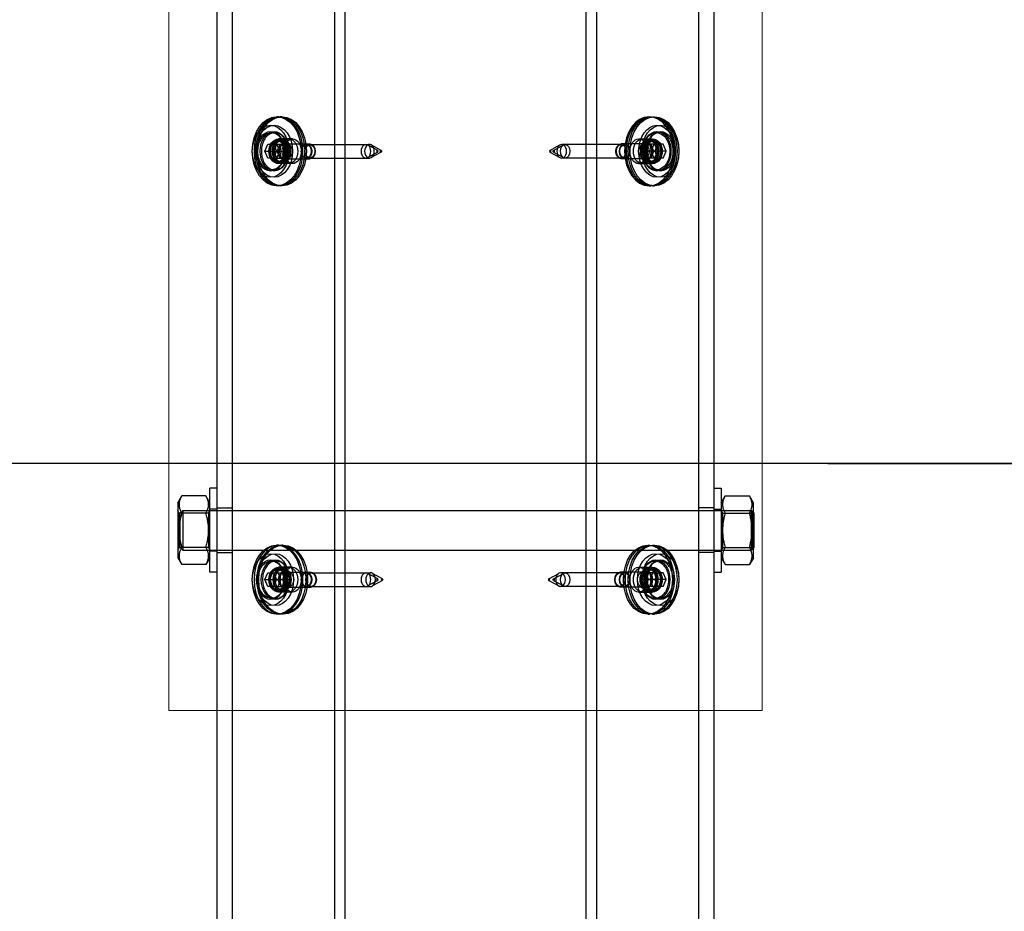
# Model space of a CAD drawing. Units: inches. Extents: x 216516 to 408090, y -583355 to -372759.
# Drawn here: x 223872 to 224271, y -552173 to -551812 of the extents above; entities that cross this region are included whole.
import ezdxf

# ---------------------------------------------------------------- set-up
doc = ezdxf.new("R2010")
doc.units = ezdxf.units.IN
doc.header["$MEASUREMENT"] = 0
doc.layers.add('Bem.Grundriß', color=5, linetype='Continuous', lineweight=15)
doc.layers.add('Normál', color=1, linetype='Continuous', lineweight=15)
doc.dimstyles.new('ISO-25$0', dxfattribs={"dimscale": 60, "dimtxt": 2.5, "dimasz": 2.5, "dimexe": 1.25, "dimexo": 0.625, "dimtad": 1, "dimdec": 0, "dimtxsty": 'Standard', "dimcen": 2.5, "dimadec": 0, "dimazin": 0, "dimtfac": 1, "dimtdec": 0, "dimtmove": 0, "dimatfit": 3, "dimfxl": 0, "dimarcsym": 0})

# ---------------------------------------------------------------- blocks, each defined once
blk = doc.blocks.new('*D408')
at = {"layer": 'Bem.Grundriß', "color": 0, "lineweight": -2, "transparency": 16777216}
for p, q in [((223940.58, -551991.62), (223619.06, -551991.62)), ((223669.06, -552051.62), (223669.06, -552931.62)), ((223727.7, -552991.62), (223619.06, -552991.62))]:
    blk.add_line(p, q, dxfattribs=at)
at = {"layer": 'Bem.Grundriß', "color": 0, "transparency": 16777216}
for points in [[(223659.06, -552051.62), (223679.06, -552051.62), (223669.06, -551991.62)], [(223659.06, -552931.62), (223679.06, -552931.62), (223669.06, -552991.62)]]:
    blk.add_solid(points, dxfattribs=at)
at = {"layer": 'Defpoints', "color": 0, "transparency": 16777216}
for p in [(223965.58, -551991.62), (223669.06, -552991.62), (223752.7, -552991.62)]:
    blk.add_point(p, dxfattribs=at)
at = {"layer": 'Bem.Grundriß', "color": 0, "transparency": 16777216, "insert": (223594.06, -552491.62), "char_height": 100, "attachment_point": 5, "rotation": 90}
blk.add_mtext('\\A1;1000', dxfattribs=at)
blk = doc.blocks.new('*D433')
at = {"layer": 'Bem.Grundriß', "color": 0, "lineweight": -2, "transparency": 16777216}
for p, q in [((224120.58, -551546.62), (223619.06, -551546.62)), ((223669.06, -551606.62), (223669.06, -551931.62)), ((224120.58, -551991.62), (223619.06, -551991.62))]:
    blk.add_line(p, q, dxfattribs=at)
at = {"layer": 'Bem.Grundriß', "color": 0, "transparency": 16777216}
for points in [[(223659.06, -551606.62), (223679.06, -551606.62), (223669.06, -551546.62)], [(223659.06, -551931.62), (223679.06, -551931.62), (223669.06, -551991.62)]]:
    blk.add_solid(points, dxfattribs=at)
at = {"layer": 'Defpoints', "color": 0, "transparency": 16777216}
for p in [(224145.58, -551546.62), (223669.06, -551991.62), (224145.58, -551991.62)]:
    blk.add_point(p, dxfattribs=at)
at = {"layer": 'Bem.Grundriß', "color": 0, "transparency": 16777216, "insert": (223594.06, -551769.12), "char_height": 100, "attachment_point": 5, "rotation": 90}
blk.add_mtext('\\A1;445', dxfattribs=at)
blk = doc.blocks.new('MT1715 - Seitenansicht')
for p, q in [((856.73, 664.28), (856.73, 2164.28)), ((1057.53, 2164.28), (1057.53, 664.28)), ((904.1, 2139.28), (904.1, 664.28)), ((908.35, 2139.28), (908.35, 664.28)), ((1005.91, 664.28), (1005.91, 2139.28)), ((1010.15, 664.28), (1010.15, 2139.28)), ((881.48, 1801.61), (880.77, 1801.61)), ((1031.36, 1801.61), (1032.07, 1801.61)), ((876, 1787.61), (877.15, 1790.43)), ((877.15, 1790.43), (879.45, 1790.43)), ((879.45, 1790.43), (880.6, 1787.61)), ((880.07, 1788.91), (879.54, 1787.61)), ((908.35, 1790.36), (916.84, 1790.36)), ((916.84, 1790.36), (918.25, 1790.36)), ((921.59, 1787.94), (917.55, 1790.17)), ((923, 1787.94), (918.95, 1790.17)), ((991.26, 1787.94), (995.3, 1790.17)), ((1005.91, 1790.36), (996.01, 1790.36)), ((1032.25, 1787.61), (1033.4, 1790.43)), ((1033.31, 1787.61), (1032.78, 1788.91)), ((1033.4, 1790.43), (1035.7, 1790.43)), ((1035.7, 1790.43), (1036.84, 1787.61)), ((876, 1787.61), (879.54, 1787.61)), ((877.15, 1784.8), (876, 1787.61)), ((879.45, 1784.8), (877.15, 1784.8)), ((880.6, 1787.61), (879.45, 1784.8)), ((879.54, 1787.61), (880.07, 1786.31)), ((908.35, 1784.86), (916.84, 1784.86)), ((916.84, 1784.86), (918.25, 1784.86)), ((921.59, 1787.29), (917.55, 1785.05)), ((923, 1787.29), (918.95, 1785.05)), ((991.26, 1787.29), (995.3, 1785.05)), ((1005.91, 1784.86), (996.01, 1784.86)), ((1033.4, 1784.8), (1032.25, 1787.61)), ((1032.78, 1786.31), (1033.31, 1787.61)), ((1036.84, 1787.61), (1033.31, 1787.61)), ((1035.7, 1784.8), (1033.4, 1784.8)), ((1036.84, 1787.61), (1035.7, 1784.8)), ((881.48, 1773.61), (880.77, 1773.61)), ((1031.36, 1773.61), (1032.07, 1773.61)), ((1057.53, 1661.28), (856.73, 1661.28)), ((853.73, 1617.28), (853.73, 1651.28)), ((856.73, 1651.28), (853.73, 1651.28)), ((1057.53, 1651.28), (1060.53, 1651.28)), ((1060.53, 1651.28), (1060.53, 1617.28)), ((840.73, 1645.38), (842.32, 1648.14)), ((840.73, 1645.38), (840.73, 1623.18)), ((852.14, 1648.14), (842.32, 1648.14)), ((853.73, 1645.38), (852.14, 1648.14)), ((1060.53, 1645.38), (1062.12, 1648.14)), ((1062.12, 1648.14), (1071.94, 1648.14)), ((1073.53, 1645.38), (1071.94, 1648.14)), ((1073.53, 1623.18), (1073.53, 1645.38)), ((852.14, 1641.21), (842.32, 1641.21)), ((908.35, 1642.28), (1005.91, 1642.28)), ((1062.12, 1641.21), (1071.94, 1641.21)), ((1073.73, 1641.28), (1073.53, 1641.48)), ((1073.73, 1641.28), (1073.73, 1627.28)), ((852.14, 1627.35), (842.32, 1627.35)), ((881.48, 1628.28), (880.77, 1628.28)), ((908.35, 1626.28), (1005.91, 1626.28)), ((1031.36, 1628.28), (1031.6, 1628.28)), ((1062.12, 1627.35), (1071.94, 1627.35)), ((1073.73, 1627.28), (1073.53, 1627.08)), ((840.73, 1623.18), (842.32, 1620.42)), ((853.73, 1623.18), (852.14, 1620.42)), ((1060.53, 1623.18), (1062.12, 1620.42)), ((1073.53, 1623.18), (1071.94, 1620.42)), ((852.14, 1620.42), (842.32, 1620.42)), ((856.73, 1617.28), (853.73, 1617.28)), ((876, 1614.28), (877.15, 1617.09)), ((877.15, 1617.09), (879.45, 1617.09)), ((879.45, 1617.09), (880.6, 1614.28)), ((908.35, 1617.03), (916.84, 1617.03)), ((916.84, 1617.03), (918.72, 1617.03)), ((921.59, 1614.61), (917.55, 1616.84)), ((923.47, 1614.61), (919.43, 1616.84)), ((990.78, 1614.61), (994.83, 1616.84)), ((1005.91, 1617.03), (995.54, 1617.03)), ((1031.78, 1614.28), (1032.92, 1617.09)), ((1032.92, 1617.09), (1035.22, 1617.09)), ((1035.22, 1617.09), (1036.37, 1614.28)), ((1057.53, 1617.28), (1060.53, 1617.28)), ((1062.12, 1620.42), (1071.94, 1620.42)), ((876, 1614.28), (879.54, 1614.28)), ((877.15, 1611.46), (876, 1614.28)), ((880.6, 1614.28), (879.45, 1611.46)), ((880.07, 1615.58), (879.54, 1614.28)), ((879.54, 1614.28), (880.07, 1612.98)), ((921.59, 1613.95), (917.55, 1611.72)), ((923.47, 1613.95), (919.43, 1611.72)), ((990.78, 1613.95), (994.83, 1611.72)), ((1032.92, 1611.46), (1031.78, 1614.28)), ((1032.84, 1614.28), (1032.31, 1615.58)), ((1032.31, 1612.98), (1032.84, 1614.28)), ((1036.37, 1614.28), (1032.84, 1614.28)), ((1036.37, 1614.28), (1035.22, 1611.46)), ((879.45, 1611.46), (877.15, 1611.46)), ((908.35, 1611.53), (916.84, 1611.53)), ((916.84, 1611.53), (918.72, 1611.53)), ((1005.91, 1611.53), (995.54, 1611.53)), ((1035.22, 1611.46), (1032.92, 1611.46)), ((881.48, 1600.28), (880.77, 1600.28)), ((1031.36, 1600.28), (1031.6, 1600.28))]:
    blk.add_line(p, q)
at = {"ltscale": 18.142235}
for p, q in [((862.73, 2164.28), (862.73, 664.28)), ((1051.53, 664.28), (1051.53, 2164.28))]:
    blk.add_line(p, q, dxfattribs=at)
at = {"ltscale": 0.237987}
for p, q in [((882.89, 1801.61), (882.18, 1801.61)), ((1032.77, 1801.61), (1033.48, 1801.61)), ((881.48, 1792.11), (880.77, 1792.11)), ((882.89, 1792.11), (882.18, 1792.11)), ((1031.36, 1792.11), (1032.07, 1792.11)), ((1032.77, 1792.11), (1033.48, 1792.11)), ((881.48, 1783.11), (880.77, 1783.11)), ((882.89, 1783.11), (882.18, 1783.11)), ((1031.36, 1783.11), (1032.07, 1783.11)), ((1032.77, 1783.11), (1033.48, 1783.11)), ((882.89, 1773.61), (882.18, 1773.61)), ((1032.77, 1773.61), (1033.48, 1773.61)), ((883.37, 1628.28), (882.66, 1628.28)), ((1032.77, 1628.28), (1033.48, 1628.28)), ((881.48, 1618.78), (880.77, 1618.78)), ((883.37, 1618.78), (882.66, 1618.78)), ((1030.89, 1618.78), (1031.6, 1618.78)), ((1032.77, 1618.78), (1033.48, 1618.78)), ((881.48, 1609.78), (880.77, 1609.78)), ((883.37, 1609.78), (882.66, 1609.78)), ((1030.89, 1609.78), (1031.6, 1609.78)), ((1032.77, 1609.78), (1033.48, 1609.78)), ((883.37, 1600.28), (882.66, 1600.28)), ((1032.77, 1600.28), (1033.48, 1600.28))]:
    blk.add_line(p, q, dxfattribs=at)
at = {"ltscale": 1.428422}
for p, q in [((885.72, 1792.61), (881.48, 1792.61)), ((1027.12, 1792.61), (1031.36, 1792.61)), ((885.72, 1782.61), (881.48, 1782.61)), ((1027.12, 1782.61), (1031.36, 1782.61)), ((856.73, 1643.28), (862.73, 1643.28)), ((1057.53, 1643.28), (1051.53, 1643.28)), ((856.73, 1625.28), (862.73, 1625.28)), ((1057.53, 1625.28), (1051.53, 1625.28)), ((885.72, 1619.28), (881.48, 1619.28)), ((1027.12, 1619.28), (1031.36, 1619.28)), ((885.72, 1609.28), (881.48, 1609.28)), ((1027.12, 1609.28), (1031.36, 1609.28))]:
    blk.add_line(p, q, dxfattribs=at)
at = {"ltscale": 0.474512}
for p, q in [((887.13, 1792.61), (885.72, 1792.61)), ((1031.36, 1792.61), (1032.77, 1792.61)), ((882.98, 1790.43), (884.39, 1790.43)), ((892.8, 1790.61), (894.21, 1790.61)), ((1021.46, 1790.36), (1020.05, 1790.36)), ((1030.65, 1790.61), (1029.24, 1790.61)), ((1037.11, 1790.43), (1035.7, 1790.43)), ((884.39, 1784.8), (882.98, 1784.8)), ((884.13, 1787.61), (885.54, 1787.61)), ((892.8, 1784.61), (894.21, 1784.61)), ((1021.46, 1784.86), (1020.05, 1784.86)), ((1030.65, 1784.61), (1029.24, 1784.61)), ((1037.11, 1784.8), (1035.7, 1784.8)), ((1038.25, 1787.61), (1036.84, 1787.61)), ((887.13, 1782.61), (885.72, 1782.61)), ((1031.36, 1782.61), (1032.77, 1782.61)), ((887.13, 1619.28), (885.72, 1619.28)), ((1031.36, 1619.28), (1032.77, 1619.28)), ((887.13, 1609.28), (885.72, 1609.28)), ((1031.36, 1609.28), (1032.77, 1609.28))]:
    blk.add_line(p, q, dxfattribs=at)
at = {"ltscale": 0.773683}
for p, q in [((878.56, 1790.43), (877.41, 1787.61)), ((882.01, 1787.61), (880.86, 1790.43)), ((880.95, 1787.61), (882.1, 1790.43)), ((884.13, 1787.61), (882.98, 1790.43)), ((884.39, 1790.43), (885.54, 1787.61)), ((1029.86, 1790.43), (1028.71, 1787.61)), ((1030.12, 1787.61), (1031.27, 1790.43)), ((1033.57, 1790.43), (1034.72, 1787.61)), ((1034.81, 1790.43), (1033.66, 1787.61)), ((1038.25, 1787.61), (1037.11, 1790.43)), ((877.41, 1787.61), (878.56, 1784.8)), ((880.86, 1784.8), (882.01, 1787.61)), ((882.1, 1784.8), (880.95, 1787.61)), ((882.98, 1784.8), (884.13, 1787.61)), ((885.54, 1787.61), (884.39, 1784.8)), ((1028.71, 1787.61), (1029.86, 1784.8)), ((1031.27, 1784.8), (1030.12, 1787.61)), ((1034.72, 1787.61), (1033.57, 1784.8)), ((1033.66, 1787.61), (1034.81, 1784.8)), ((1037.11, 1784.8), (1038.25, 1787.61)), ((879.03, 1617.09), (877.89, 1614.28)), ((882.48, 1614.28), (881.33, 1617.09)), ((881.42, 1614.28), (882.57, 1617.09)), ((884.13, 1614.28), (882.98, 1617.09)), ((884.87, 1617.09), (886.02, 1614.28)), ((1029.39, 1617.09), (1028.24, 1614.28)), ((1030.12, 1614.28), (1031.27, 1617.09)), ((1033.57, 1617.09), (1034.72, 1614.28)), ((1034.81, 1617.09), (1033.66, 1614.28)), ((1038.25, 1614.28), (1037.11, 1617.09)), ((877.89, 1614.28), (879.03, 1611.46)), ((881.33, 1611.46), (882.48, 1614.28)), ((882.57, 1611.46), (881.42, 1614.28)), ((882.98, 1611.46), (884.13, 1614.28)), ((886.02, 1614.28), (884.87, 1611.46)), ((1028.24, 1614.28), (1029.39, 1611.46)), ((1031.27, 1611.46), (1030.12, 1614.28)), ((1034.72, 1614.28), (1033.57, 1611.46)), ((1033.66, 1614.28), (1034.81, 1611.46)), ((1037.11, 1611.46), (1038.25, 1614.28))]:
    blk.add_line(p, q, dxfattribs=at)
at = {"ltscale": 1.190335}
for p, q in [((879.45, 1790.43), (882.98, 1790.43)), ((1033.4, 1790.43), (1029.86, 1790.43)), ((879.45, 1784.8), (882.98, 1784.8)), ((880.6, 1787.61), (884.13, 1787.61)), ((1032.25, 1787.61), (1028.71, 1787.61)), ((1033.4, 1784.8), (1029.86, 1784.8)), ((879.45, 1617.09), (882.98, 1617.09)), ((1032.92, 1617.09), (1029.39, 1617.09)), ((880.6, 1614.28), (884.13, 1614.28)), ((1031.78, 1614.28), (1028.24, 1614.28)), ((879.45, 1611.46), (882.98, 1611.46)), ((1032.92, 1611.46), (1029.39, 1611.46))]:
    blk.add_line(p, q, dxfattribs=at)
at = {"ltscale": 0.416552}
for p, q in [((880.69, 1790.43), (880.07, 1788.91)), ((1032.78, 1788.91), (1032.16, 1790.43)), ((880.07, 1786.31), (880.69, 1784.8)), ((1032.16, 1784.8), (1032.78, 1786.31)), ((880.69, 1617.09), (880.07, 1615.58)), ((1032.31, 1615.58), (1031.69, 1617.09)), ((880.07, 1612.98), (880.69, 1611.46)), ((1031.69, 1611.46), (1032.31, 1612.98))]:
    blk.add_line(p, q, dxfattribs=at)
at = {"ltscale": 0.971613}
for p, q in [((884.64, 1790.23), (882.66, 1791.79)), ((886.05, 1790.23), (884.07, 1791.79)), ((1028.21, 1790.23), (1030.19, 1791.79)), ((1029.62, 1790.23), (1031.6, 1791.79)), ((884.64, 1784.99), (882.66, 1783.43)), ((886.05, 1784.99), (884.07, 1783.43)), ((1028.21, 1784.99), (1030.19, 1783.43)), ((1029.62, 1784.99), (1031.6, 1783.43)), ((884.64, 1616.9), (882.66, 1618.46)), ((886.52, 1616.9), (884.54, 1618.46)), ((1027.74, 1616.9), (1029.72, 1618.46)), ((1029.62, 1616.9), (1031.6, 1618.46)), ((884.64, 1611.66), (882.66, 1610.1)), ((886.52, 1611.66), (884.54, 1610.1)), ((1027.74, 1611.66), (1029.72, 1610.1)), ((1029.62, 1611.66), (1031.6, 1610.1))]:
    blk.add_line(p, q, dxfattribs=at)
at = {"ltscale": 0.986104}
for p, q in [((883.85, 1790.22), (883.18, 1791.66)), ((885.26, 1790.22), (884.59, 1791.66)), ((1029, 1790.22), (1029.66, 1791.66)), ((1030.41, 1790.22), (1031.07, 1791.66)), ((883.85, 1785.01), (883.18, 1783.56)), ((885.26, 1785.01), (884.59, 1783.56)), ((1029, 1785.01), (1029.66, 1783.56)), ((1030.41, 1785.01), (1031.07, 1783.56)), ((883.85, 1616.88), (883.18, 1618.33)), ((885.73, 1616.88), (885.07, 1618.33)), ((1028.53, 1616.88), (1029.19, 1618.33)), ((1030.41, 1616.88), (1031.07, 1618.33)), ((883.85, 1611.68), (883.18, 1610.23)), ((885.73, 1611.68), (885.07, 1610.23)), ((1028.53, 1611.68), (1029.19, 1610.23)), ((1030.41, 1611.68), (1031.07, 1610.23))]:
    blk.add_line(p, q, dxfattribs=at)
at = {"ltscale": 3.095032}
for p, q in [((883.6, 1790.61), (892.8, 1790.61)), ((1029.24, 1790.61), (1020.05, 1790.61)), ((883.6, 1784.61), (892.8, 1784.61)), ((1029.24, 1784.61), (1020.05, 1784.61)), ((883.6, 1617.28), (892.8, 1617.28)), ((1028.77, 1617.28), (1019.58, 1617.28)), ((883.6, 1611.28), (892.8, 1611.28)), ((1028.77, 1611.28), (1019.58, 1611.28))]:
    blk.add_line(p, q, dxfattribs=at)
at = {"ltscale": 5.236253}
for p, q in [((892.8, 1790.36), (908.35, 1790.36)), ((892.8, 1784.86), (908.35, 1784.86)), ((892.8, 1617.03), (908.35, 1617.03)), ((892.8, 1611.53), (908.35, 1611.53))]:
    blk.add_line(p, q, dxfattribs=at)
at = {"ltscale": 1.670588}
for p, q in [((992.67, 1787.94), (996.71, 1790.17)), ((992.67, 1787.29), (996.71, 1785.05)), ((992.67, 1614.61), (996.71, 1616.84)), ((992.67, 1613.95), (996.71, 1611.72))]:
    blk.add_line(p, q, dxfattribs=at)
at = {"ltscale": 4.761642}
for p, q in [((1020.05, 1790.36), (1005.91, 1790.36)), ((1020.05, 1784.86), (1005.91, 1784.86))]:
    blk.add_line(p, q, dxfattribs=at)
at = {"ltscale": 0.357031}
for p, q in [((879.54, 1787.61), (880.6, 1787.61)), ((1033.31, 1787.61), (1032.25, 1787.61)), ((879.54, 1614.28), (880.6, 1614.28)), ((1032.84, 1614.28), (1031.78, 1614.28))]:
    blk.add_line(p, q, dxfattribs=at)
at = {"ltscale": 0.297509}
for p, q in [((841.35, 1641.2), (840.73, 1642.28)), ((853.1, 1641.2), (853.73, 1642.28)), ((1061.15, 1641.2), (1060.53, 1642.28)), ((1072.9, 1641.2), (1073.53, 1642.28)), ((841.35, 1627.36), (840.73, 1626.28)), ((853.1, 1627.36), (853.73, 1626.28)), ((1061.15, 1627.36), (1060.53, 1626.28)), ((1072.9, 1627.36), (1073.53, 1626.28))]:
    blk.add_line(p, q, dxfattribs=at)
at = {"ltscale": 5.174001}
for p, q in [((841.35, 1627.36), (841.35, 1641.2)), ((853.1, 1641.2), (853.1, 1627.36)), ((1061.15, 1627.36), (1061.15, 1641.2)), ((1072.9, 1641.2), (1072.9, 1627.36))]:
    blk.add_line(p, q, dxfattribs=at)
at = {"ltscale": 2.797423}
for p, q in [((853.1, 1641.2), (841.35, 1641.2)), ((1061.15, 1641.2), (1072.9, 1641.2)), ((853.1, 1627.36), (841.35, 1627.36)), ((1061.15, 1627.36), (1072.9, 1627.36))]:
    blk.add_line(p, q, dxfattribs=at)
at = {"ltscale": 0.336606}
for p, q in [((841.73, 1641.28), (842.73, 1642.28)), ((841.73, 1627.28), (842.73, 1626.28))]:
    blk.add_line(p, q, dxfattribs=at)
at = {"ltscale": 5.235708}
blk.add_line((841.73, 1627.28), (841.73, 1641.28), dxfattribs=at)
at = {"ltscale": 5.983681}
for p, q in [((842.73, 1642.28), (842.73, 1626.28)), ((1072.73, 1626.28), (1072.73, 1642.28))]:
    blk.add_line(p, q, dxfattribs=at)
at = {"ltscale": 19.841194}
for p, q in [((842.73, 1642.28), (908.35, 1642.28)), ((842.73, 1626.28), (908.35, 1626.28))]:
    blk.add_line(p, q, dxfattribs=at)
at = {"ltscale": 0.714161}
for p, q in [((856.73, 1642.78), (853.73, 1642.78)), ((1057.53, 1642.78), (1060.53, 1642.78)), ((856.73, 1625.78), (853.73, 1625.78)), ((1057.53, 1625.78), (1060.53, 1625.78))]:
    blk.add_line(p, q, dxfattribs=at)
at = {"ltscale": 20.20425}
for p, q in [((1005.91, 1642.28), (1072.73, 1642.28)), ((1005.91, 1626.28), (1072.73, 1626.28))]:
    blk.add_line(p, q, dxfattribs=at)
at = {"ltscale": 0.269028}
for p, q in [((1073.53, 1641.48), (1072.73, 1642.28)), ((1073.53, 1627.08), (1072.73, 1626.28))]:
    blk.add_line(p, q, dxfattribs=at)
at = {"ltscale": 0.159365}
for p, q in [((1030.89, 1628.28), (1031.36, 1628.28)), ((1030.89, 1600.28), (1031.36, 1600.28))]:
    blk.add_line(p, q, dxfattribs=at)
at = {"ltscale": 0.633977}
for p, q in [((882.98, 1617.09), (884.87, 1617.09)), ((892.8, 1617.28), (894.68, 1617.28)), ((1021.46, 1617.03), (1019.58, 1617.03)), ((1030.65, 1617.28), (1028.77, 1617.28)), ((1037.11, 1617.09), (1035.22, 1617.09)), ((884.13, 1614.28), (886.02, 1614.28)), ((1038.25, 1614.28), (1036.37, 1614.28)), ((884.87, 1611.46), (882.98, 1611.46)), ((892.8, 1611.28), (894.68, 1611.28)), ((1021.46, 1611.53), (1019.58, 1611.53)), ((1030.65, 1611.28), (1028.77, 1611.28)), ((1037.11, 1611.46), (1035.22, 1611.46))]:
    blk.add_line(p, q, dxfattribs=at)
at = {"ltscale": 4.602176}
for p, q in [((1019.58, 1617.03), (1005.91, 1617.03)), ((1019.58, 1611.53), (1005.91, 1611.53))]:
    blk.add_line(p, q, dxfattribs=at)
for centre, major_axis in [((880.77, 1787.61), (0, 14)), ((1032.07, 1787.61), (0, 14)), ((878.3, 1787.61), (0, 10.5)), ((1034.55, 1787.61), (0, 10.5)), ((878.3, 1787.61), (0, 8)), ((1034.55, 1787.61), (0, 8)), ((922.91, 1787.61), (0, 0.35)), ((880.77, 1614.28), (0, 14)), ((878.3, 1614.28), (0, 10.5)), ((1031.6, 1614.28), (0, 14)), ((1034.07, 1614.28), (0, 10.5)), ((878.3, 1614.28), (0, 8)), ((1034.07, 1614.28), (0, 8)), ((923.38, 1614.28), (0, 0.35))]:
    blk.add_ellipse(centre, major_axis=major_axis, ratio=0.707107)
at = {"ltscale": 10.471517}
for centre, major_axis in [((881.48, 1787.61), (0, -14)), ((1031.36, 1787.61), (0, 14)), ((881.48, 1614.28), (0, -14))]:
    blk.add_ellipse(centre, major_axis=major_axis, ratio=0.707107, start_param=3.141593, end_param=6.283185, dxfattribs=at)
at = {"ltscale": 17.731937}
for centre in [(882.18, 1787.61), (882.89, 1787.61), (1032.77, 1787.61), (1033.48, 1787.61), (882.66, 1614.28), (883.37, 1614.28), (1030.89, 1614.28), (1032.77, 1614.28), (1033.48, 1614.28)]:
    blk.add_ellipse(centre, major_axis=(0, 14), ratio=0.707107, dxfattribs=at)
for centre, major_axis, start_param, end_param in [((881.48, 1787.61), (0, 14), 3.141593, 6.283185), ((1031.36, 1787.61), (0, -14), 3.141593, 6.283185), ((916.84, 1787.61), (0, -2.75), 0, 3.141593), ((918.25, 1787.61), (0, 2.75), 5.910658, 6.65407), ((996.01, 1787.61), (0, 2.75), 0, 3.141593), ((918.25, 1787.61), (0, -2.75), 5.912294, 6.655712), ((921.5, 1787.61), (0, 0.35), 3.51412, 5.910658), ((991.35, 1787.61), (0, -0.35), 3.51412, 5.910658), ((881.48, 1614.28), (0, 14), 3.141593, 6.283185), ((916.84, 1614.28), (0, -2.75), 0, 3.141593), ((918.72, 1614.28), (0, 2.75), 5.910658, 6.777134), ((995.54, 1614.28), (0, 2.75), 0, 3.141593), ((921.5, 1614.28), (0, 0.35), 3.51412, 5.910658), ((990.87, 1614.28), (0, -0.35), 3.51412, 5.910658), ((918.72, 1614.28), (0, -2.75), 5.789236, 6.655712)]:
    blk.add_ellipse(centre, major_axis=major_axis, ratio=0.707107, start_param=start_param, end_param=end_param)
at = {"ltscale": 19.948429}
for centre in [(879.71, 1787.61), (1035.96, 1787.61), (880.18, 1614.28), (1035.96, 1614.28)]:
    blk.add_ellipse(centre, major_axis=(0, 10.5), ratio=0.707107, dxfattribs=at)
at = {"ltscale": 15.198803}
for centre in [(879.71, 1787.61), (1035.96, 1787.61), (880.18, 1614.28), (1035.96, 1614.28)]:
    blk.add_ellipse(centre, major_axis=(0, 8), ratio=0.707107, dxfattribs=at)
at = {"ltscale": 6.731654}
for centre in [(880.77, 1787.61), (881.48, 1787.61), (882.18, 1787.61), (882.89, 1787.61), (1031.36, 1787.61), (1032.07, 1787.61), (1032.77, 1787.61), (1033.48, 1787.61), (880.77, 1614.28), (881.48, 1614.28), (882.66, 1614.28), (883.37, 1614.28), (1030.89, 1614.28), (1031.6, 1614.28), (1032.77, 1614.28), (1033.48, 1614.28)]:
    blk.add_ellipse(centre, major_axis=(0, 4.5), ratio=0.707107, dxfattribs=at)
at = {"ltscale": 7.159586}
for centre in [(881.01, 1787.61), (882.42, 1787.61), (1031.84, 1787.61), (1033.25, 1787.61), (881.01, 1614.28), (882.89, 1614.28), (1031.36, 1614.28), (1033.25, 1614.28)]:
    blk.add_ellipse(centre, major_axis=(0, 4.79), ratio=0.707107, dxfattribs=at)
at = {"ltscale": 7.479626}
for centre, major_axis in [((881.48, 1787.61), (0, 5)), ((882.89, 1787.61), (0, -5)), ((885.72, 1787.61), (0, -5)), ((887.13, 1787.61), (0, 5)), ((1027.12, 1787.61), (0, 5)), ((1028.53, 1787.61), (0, -5)), ((1031.36, 1787.61), (0, -5)), ((1032.77, 1787.61), (0, 5)), ((881.48, 1614.28), (0, 5)), ((882.89, 1614.28), (0, -5)), ((885.72, 1614.28), (0, -5)), ((887.13, 1614.28), (0, 5)), ((1027.12, 1614.28), (0, 5)), ((1028.53, 1614.28), (0, -5)), ((1031.36, 1614.28), (0, -5)), ((1032.77, 1614.28), (0, 5))]:
    blk.add_ellipse(centre, major_axis=major_axis, ratio=0.707107, dxfattribs=at)
at = {"ltscale": 4.487736}
for centre, major_axis in [((883.6, 1787.61), (0, 3)), ((885.01, 1787.61), (0, 3)), ((892.8, 1787.61), (0, -3)), ((894.21, 1787.61), (0, -3)), ((1020.05, 1787.61), (0, -3)), ((1021.46, 1787.61), (0, -3)), ((1029.24, 1787.61), (0, 3)), ((1030.65, 1787.61), (0, 3)), ((883.6, 1614.28), (0, 3)), ((885.49, 1614.28), (0, 3)), ((892.8, 1614.28), (0, -3)), ((894.68, 1614.28), (0, -3)), ((1019.58, 1614.28), (0, -3)), ((1021.46, 1614.28), (0, -3)), ((1028.77, 1614.28), (0, 3)), ((1030.65, 1614.28), (0, 3))]:
    blk.add_ellipse(centre, major_axis=major_axis, ratio=0.707107, dxfattribs=at)
at = {"ltscale": 4.11375}
for centre in [(892.8, 1787.61), (894.21, 1787.61), (997.42, 1787.61), (1020.05, 1787.61), (1021.46, 1787.61), (892.8, 1614.28), (894.68, 1614.28), (997.42, 1614.28), (1019.58, 1614.28), (1021.46, 1614.28)]:
    blk.add_ellipse(centre, major_axis=(0, -2.75), ratio=0.707107, dxfattribs=at)
at = {"ltscale": 2.056825}
for centre, major_axis in [((916.84, 1787.61), (0, 2.75)), ((996.01, 1787.61), (0, -2.75)), ((916.84, 1614.28), (0, 2.75)), ((995.54, 1614.28), (0, -2.75))]:
    blk.add_ellipse(centre, major_axis=major_axis, ratio=0.707107, start_param=0, end_param=3.141593, dxfattribs=at)
at = {"ltscale": 1.571155}
blk.add_ellipse((918.25, 1787.61), major_axis=(0, -2.75), ratio=0.707107, start_param=3.512478, end_param=5.912294, dxfattribs=at)
at = {"ltscale": 1.569008}
for centre in [(918.25, 1787.61), (918.72, 1614.28)]:
    blk.add_ellipse(centre, major_axis=(0, 2.75), ratio=0.707107, start_param=3.51412, end_param=5.910658, dxfattribs=at)
at = {"ltscale": 0.323776}
for centre, major_axis in [((921.5, 1787.61), (0, -0.35)), ((991.35, 1787.61), (0, 0.35)), ((921.5, 1614.28), (0, -0.35)), ((990.87, 1614.28), (0, 0.35))]:
    blk.add_ellipse(centre, major_axis=major_axis, ratio=0.707107, start_param=2.769066, end_param=6.655712, dxfattribs=at)
at = {"ltscale": 0.523481}
for centre in [(992.76, 1787.61), (992.76, 1614.28)]:
    blk.add_ellipse(centre, major_axis=(0, 0.35), ratio=0.707107, dxfattribs=at)
at = {"ltscale": 1.410009}
blk.add_ellipse((918.72, 1614.28), major_axis=(0, 2.75), ratio=0.707107, start_param=0.493949, end_param=2.647644, dxfattribs=at)
for points, knots in [([(879.47, 1780.17), (879.24, 1780.12), (879.01, 1780.09), (878.21, 1780.05), (877.63, 1780.14), (876.53, 1780.57), (876.01, 1780.91), (875.06, 1781.8), (874.63, 1782.35), (873.92, 1783.62), (873.63, 1784.34), (873.25, 1785.87), (873.14, 1786.67), (873.12, 1788.28), (873.21, 1789.09), (873.55, 1790.64), (873.82, 1791.37), (874.5, 1792.69), (874.92, 1793.27), (875.88, 1794.22), (876.42, 1794.59), (877.54, 1795.06), (878.12, 1795.17), (878.96, 1795.15), (879.22, 1795.11), (879.47, 1795.05)], [2.982058, 2.982058, 2.982058, 2.982058, 3.107413, 3.107413, 3.411829, 3.411829, 3.721831, 3.721831, 4.042462, 4.042462, 4.367943, 4.367943, 4.694169, 4.694169, 5.020321, 5.020321, 5.346545, 5.346545, 5.672229, 5.672229, 5.993626, 5.993626, 6.30433, 6.30433, 6.442719, 6.442719, 6.442719, 6.442719]), ([(1033.37, 1795.05), (1033.6, 1795.11), (1033.84, 1795.14), (1034.64, 1795.18), (1035.21, 1795.08), (1036.31, 1794.65), (1036.84, 1794.31), (1037.79, 1793.43), (1038.22, 1792.87), (1038.93, 1791.6), (1039.21, 1790.88), (1039.6, 1789.36), (1039.7, 1788.56), (1039.72, 1786.94), (1039.64, 1786.13), (1039.29, 1784.59), (1039.03, 1783.86), (1038.35, 1782.54), (1037.92, 1781.96), (1036.97, 1781.01), (1036.43, 1780.64), (1035.31, 1780.17), (1034.73, 1780.05), (1033.89, 1780.08), (1033.63, 1780.11), (1033.37, 1780.17)], [6.123651, 6.123651, 6.123651, 6.123651, 6.249006, 6.249006, 6.553422, 6.553422, 6.863423, 6.863423, 7.184055, 7.184055, 7.509536, 7.509536, 7.835762, 7.835762, 8.161914, 8.161914, 8.488138, 8.488138, 8.813822, 8.813822, 9.135219, 9.135219, 9.445922, 9.445922, 9.584312, 9.584312, 9.584312, 9.584312]), ([(879.47, 1606.84), (879.24, 1606.79), (879.01, 1606.75), (878.21, 1606.71), (877.63, 1606.81), (876.53, 1607.24), (876.01, 1607.58), (875.06, 1608.46), (874.63, 1609.02), (873.92, 1610.29), (873.63, 1611.01), (873.25, 1612.53), (873.14, 1613.34), (873.12, 1614.95), (873.21, 1615.76), (873.55, 1617.3), (873.82, 1618.04), (874.5, 1619.35), (874.92, 1619.94), (875.88, 1620.88), (876.42, 1621.25), (877.54, 1621.73), (878.12, 1621.84), (878.96, 1621.81), (879.22, 1621.78), (879.47, 1621.72)], [2.982058, 2.982058, 2.982058, 2.982058, 3.107413, 3.107413, 3.411829, 3.411829, 3.721831, 3.721831, 4.042462, 4.042462, 4.367943, 4.367943, 4.694169, 4.694169, 5.020321, 5.020321, 5.346545, 5.346545, 5.672229, 5.672229, 5.993626, 5.993626, 6.30433, 6.30433, 6.442719, 6.442719, 6.442719, 6.442719]), ([(1032.9, 1621.72), (1033.13, 1621.77), (1033.36, 1621.81), (1034.17, 1621.84), (1034.74, 1621.75), (1035.84, 1621.32), (1036.36, 1620.98), (1037.32, 1620.1), (1037.74, 1619.54), (1038.46, 1618.27), (1038.74, 1617.55), (1039.13, 1616.03), (1039.23, 1615.22), (1039.25, 1613.61), (1039.17, 1612.8), (1038.82, 1611.26), (1038.56, 1610.52), (1037.87, 1609.21), (1037.45, 1608.62), (1036.49, 1607.67), (1035.96, 1607.31), (1034.84, 1606.83), (1034.25, 1606.72), (1033.41, 1606.75), (1033.15, 1606.78), (1032.9, 1606.84)], [6.123651, 6.123651, 6.123651, 6.123651, 6.249006, 6.249006, 6.553422, 6.553422, 6.863423, 6.863423, 7.184055, 7.184055, 7.509536, 7.509536, 7.835762, 7.835762, 8.161914, 8.161914, 8.488138, 8.488138, 8.813822, 8.813822, 9.135219, 9.135219, 9.445922, 9.445922, 9.584312, 9.584312, 9.584312, 9.584312])]:
    blk.add_open_spline(points, degree=3, knots=knots)
at = {"ltscale": 9.153334}
for points, knots in [([(884.59, 1791.66), (884.28, 1792.35), (883.89, 1792.96), (882.97, 1793.99), (882.45, 1794.4), (881.35, 1794.96), (880.77, 1795.12), (879.61, 1795.18), (879.04, 1795.08), (877.94, 1794.65), (877.42, 1794.31), (876.47, 1793.43), (876.04, 1792.87), (875.33, 1791.6), (875.04, 1790.88), (874.66, 1789.36), (874.55, 1788.56), (874.53, 1786.94), (874.62, 1786.13), (874.96, 1784.59), (875.23, 1783.86), (875.91, 1782.54), (876.33, 1781.96), (877.29, 1781.01), (877.82, 1780.64), (878.95, 1780.17), (879.53, 1780.05), (880.68, 1780.09), (881.25, 1780.23), (882.33, 1780.75), (882.84, 1781.12), (883.75, 1782.09), (884.16, 1782.68), (884.52, 1783.41), (884.56, 1783.49), (884.59, 1783.56)], [5.287559, 5.287559, 5.287559, 5.287559, 5.613488, 5.613488, 5.936151, 5.936151, 6.249006, 6.249006, 6.553422, 6.553422, 6.863423, 6.863423, 7.184055, 7.184055, 7.509536, 7.509536, 7.835762, 7.835762, 8.161914, 8.161914, 8.488138, 8.488138, 8.813822, 8.813822, 9.135219, 9.135219, 9.445922, 9.445922, 9.750274, 9.750274, 10.062316, 10.062316, 10.384318, 10.384318, 10.420404, 10.420404, 10.420404, 10.420404]), ([(1031.07, 1783.56), (1031.39, 1782.88), (1031.78, 1782.26), (1032.7, 1781.24), (1033.21, 1780.83), (1034.32, 1780.26), (1034.9, 1780.1), (1036.05, 1780.05), (1036.62, 1780.14), (1037.72, 1780.57), (1038.24, 1780.91), (1039.2, 1781.8), (1039.63, 1782.35), (1040.34, 1783.62), (1040.62, 1784.34), (1041.01, 1785.87), (1041.11, 1786.67), (1041.13, 1788.28), (1041.05, 1789.09), (1040.7, 1790.64), (1040.44, 1791.37), (1039.75, 1792.69), (1039.33, 1793.27), (1038.38, 1794.22), (1037.84, 1794.59), (1036.72, 1795.06), (1036.14, 1795.17), (1034.99, 1795.14), (1034.42, 1795), (1033.34, 1794.48), (1032.83, 1794.1), (1031.91, 1793.14), (1031.51, 1792.55), (1031.14, 1791.82), (1031.11, 1791.74), (1031.07, 1791.66)], [2.145967, 2.145967, 2.145967, 2.145967, 2.471895, 2.471895, 2.794559, 2.794559, 3.107413, 3.107413, 3.411829, 3.411829, 3.721831, 3.721831, 4.042462, 4.042462, 4.367943, 4.367943, 4.694169, 4.694169, 5.020321, 5.020321, 5.346545, 5.346545, 5.672229, 5.672229, 5.993626, 5.993626, 6.30433, 6.30433, 6.608681, 6.608681, 6.920723, 6.920723, 7.242725, 7.242725, 7.278811, 7.278811, 7.278811, 7.278811]), ([(885.07, 1618.33), (884.75, 1619.02), (884.36, 1619.63), (883.44, 1620.66), (882.93, 1621.07), (881.82, 1621.63), (881.24, 1621.79), (880.09, 1621.84), (879.52, 1621.75), (878.42, 1621.32), (877.89, 1620.98), (876.94, 1620.1), (876.51, 1619.54), (875.8, 1618.27), (875.52, 1617.55), (875.13, 1616.03), (875.03, 1615.22), (875.01, 1613.61), (875.09, 1612.8), (875.44, 1611.26), (875.7, 1610.52), (876.38, 1609.21), (876.81, 1608.62), (877.76, 1607.67), (878.3, 1607.31), (879.42, 1606.83), (880, 1606.72), (881.15, 1606.76), (881.72, 1606.9), (882.8, 1607.41), (883.31, 1607.79), (884.23, 1608.75), (884.63, 1609.34), (885, 1610.08), (885.03, 1610.15), (885.07, 1610.23)], [5.287559, 5.287559, 5.287559, 5.287559, 5.613488, 5.613488, 5.936151, 5.936151, 6.249006, 6.249006, 6.553422, 6.553422, 6.863423, 6.863423, 7.184055, 7.184055, 7.509536, 7.509536, 7.835762, 7.835762, 8.161914, 8.161914, 8.488138, 8.488138, 8.813822, 8.813822, 9.135219, 9.135219, 9.445922, 9.445922, 9.750274, 9.750274, 10.062316, 10.062316, 10.384318, 10.384318, 10.420404, 10.420404, 10.420404, 10.420404]), ([(1031.07, 1610.23), (1031.39, 1609.54), (1031.78, 1608.93), (1032.7, 1607.9), (1033.21, 1607.49), (1034.32, 1606.93), (1034.9, 1606.77), (1036.05, 1606.71), (1036.62, 1606.81), (1037.72, 1607.24), (1038.24, 1607.58), (1039.2, 1608.46), (1039.63, 1609.02), (1040.34, 1610.29), (1040.62, 1611.01), (1041.01, 1612.53), (1041.11, 1613.34), (1041.13, 1614.95), (1041.05, 1615.76), (1040.7, 1617.3), (1040.44, 1618.04), (1039.75, 1619.35), (1039.33, 1619.94), (1038.38, 1620.88), (1037.84, 1621.25), (1036.72, 1621.73), (1036.14, 1621.84), (1034.99, 1621.8), (1034.42, 1621.66), (1033.34, 1621.15), (1032.83, 1620.77), (1031.91, 1619.81), (1031.51, 1619.22), (1031.14, 1618.48), (1031.11, 1618.41), (1031.07, 1618.33)], [2.145967, 2.145967, 2.145967, 2.145967, 2.471895, 2.471895, 2.794559, 2.794559, 3.107413, 3.107413, 3.411829, 3.411829, 3.721831, 3.721831, 4.042462, 4.042462, 4.367943, 4.367943, 4.694169, 4.694169, 5.020321, 5.020321, 5.346545, 5.346545, 5.672229, 5.672229, 5.993626, 5.993626, 6.30433, 6.30433, 6.608681, 6.608681, 6.920723, 6.920723, 7.242725, 7.242725, 7.278811, 7.278811, 7.278811, 7.278811])]:
    blk.add_open_spline(points, degree=3, knots=knots, dxfattribs=at)
at = {"ltscale": 1.492519}
for points, knots in [([(879.47, 1795.05), (879.78, 1794.98), (880.08, 1794.88), (880.92, 1794.48), (881.43, 1794.1), (882.34, 1793.14), (882.75, 1792.55), (883.11, 1791.82), (883.15, 1791.74), (883.18, 1791.66)], [6.4427195, 6.4427195, 6.4427195, 6.4427195, 6.6086809, 6.6086809, 6.9207231, 6.9207231, 7.242725, 7.242725, 7.2788113, 7.2788113, 7.2788113, 7.2788113]), ([(1033.37, 1780.17), (1033.07, 1780.24), (1032.77, 1780.35), (1031.93, 1780.75), (1031.42, 1781.12), (1030.5, 1782.09), (1030.1, 1782.68), (1029.73, 1783.41), (1029.7, 1783.49), (1029.66, 1783.56)], [9.5843121, 9.5843121, 9.5843121, 9.5843121, 9.7502736, 9.7502736, 10.0623157, 10.0623157, 10.3843176, 10.3843176, 10.4204039, 10.4204039, 10.4204039, 10.4204039]), ([(879.47, 1621.72), (879.78, 1621.65), (880.08, 1621.55), (880.92, 1621.15), (881.43, 1620.77), (882.34, 1619.81), (882.75, 1619.22), (883.11, 1618.48), (883.15, 1618.41), (883.18, 1618.33)], [6.4427195, 6.4427195, 6.4427195, 6.4427195, 6.6086809, 6.6086809, 6.9207231, 6.9207231, 7.242725, 7.242725, 7.2788113, 7.2788113, 7.2788113, 7.2788113]), ([(1032.9, 1606.84), (1032.59, 1606.91), (1032.29, 1607.01), (1031.46, 1607.41), (1030.95, 1607.79), (1030.03, 1608.75), (1029.62, 1609.34), (1029.26, 1610.08), (1029.22, 1610.15), (1029.19, 1610.23)], [9.5843121, 9.5843121, 9.5843121, 9.5843121, 9.7502736, 9.7502736, 10.0623157, 10.0623157, 10.3843176, 10.3843176, 10.4204039, 10.4204039, 10.4204039, 10.4204039])]:
    blk.add_open_spline(points, degree=3, knots=knots, dxfattribs=at)
at = {"ltscale": 1.492517}
for points, knots in [([(1029.66, 1791.66), (1029.98, 1792.35), (1030.37, 1792.96), (1031.29, 1793.99), (1031.8, 1794.4), (1032.69, 1794.85), (1033.03, 1794.98), (1033.37, 1795.05)], [5.2875594, 5.2875594, 5.2875594, 5.2875594, 5.6134881, 5.6134881, 5.9361513, 5.9361513, 6.1236511, 6.1236511, 6.1236511, 6.1236511]), ([(883.18, 1783.56), (882.87, 1782.88), (882.48, 1782.26), (881.56, 1781.24), (881.04, 1780.83), (880.16, 1780.37), (879.82, 1780.25), (879.47, 1780.17)], [2.1459667, 2.1459667, 2.1459667, 2.1459667, 2.4718955, 2.4718955, 2.7945587, 2.7945587, 2.9820585, 2.9820585, 2.9820585, 2.9820585]), ([(1029.19, 1618.33), (1029.5, 1619.02), (1029.9, 1619.63), (1030.81, 1620.66), (1031.33, 1621.07), (1032.22, 1621.52), (1032.55, 1621.64), (1032.9, 1621.72)], [5.2875594, 5.2875594, 5.2875594, 5.2875594, 5.6134881, 5.6134881, 5.9361513, 5.9361513, 6.1236511, 6.1236511, 6.1236511, 6.1236511]), ([(883.18, 1610.23), (882.87, 1609.54), (882.48, 1608.93), (881.56, 1607.9), (881.04, 1607.49), (880.16, 1607.04), (879.82, 1606.92), (879.47, 1606.84)], [2.1459667, 2.1459667, 2.1459667, 2.1459667, 2.4718955, 2.4718955, 2.7945587, 2.7945587, 2.9820585, 2.9820585, 2.9820585, 2.9820585])]:
    blk.add_open_spline(points, degree=3, knots=knots, dxfattribs=at)
for points in [[(842.32, 1648.14), (840.32, 1644.67), (842.32, 1641.21)], [(852.14, 1641.21), (854.14, 1644.67), (852.14, 1648.14)], [(1062.12, 1648.14), (1060.12, 1644.67), (1062.12, 1641.21)], [(1071.94, 1641.21), (1073.94, 1644.67), (1071.94, 1648.14)], [(842.32, 1641.21), (840.32, 1634.28), (842.32, 1627.35)], [(852.14, 1627.35), (854.14, 1634.28), (852.14, 1641.21)], [(1062.12, 1641.21), (1060.12, 1634.28), (1062.12, 1627.35)], [(1071.94, 1627.35), (1073.94, 1634.28), (1071.94, 1641.21)], [(842.32, 1627.35), (840.32, 1623.89), (842.32, 1620.42)], [(852.14, 1620.42), (854.14, 1623.89), (852.14, 1627.35)], [(1062.12, 1627.35), (1060.12, 1623.89), (1062.12, 1620.42)], [(1071.94, 1620.42), (1073.94, 1623.89), (1071.94, 1627.35)]]:
    blk.add_rational_spline(points, [1, 1.15470053838, 1], degree=2)
blk = doc.blocks.new('*D442')
at = {"layer": 'Bem.Grundriß', "color": 0, "lineweight": -2, "transparency": 16777216}
for p, q in [((224199.18, -551991.62), (224567.6, -551991.62)), ((224517.6, -552051.62), (224517.6, -552131.62)), ((224172.1, -552191.62), (224567.6, -552191.62)), ((224517.6, -552191.62), (224517.6, -552901.62))]:
    blk.add_line(p, q, dxfattribs=at)
at = {"layer": 'Bem.Grundriß', "color": 0, "transparency": 16777216}
for points in [[(224507.6, -552051.62), (224527.6, -552051.62), (224517.6, -551991.62)], [(224507.6, -552131.62), (224527.6, -552131.62), (224517.6, -552191.62)]]:
    blk.add_solid(points, dxfattribs=at)
at = {"layer": 'Defpoints', "color": 0, "transparency": 16777216}
for p in [(224174.18, -551991.62), (224147.1, -552191.62), (224517.6, -552191.62)]:
    blk.add_point(p, dxfattribs=at)
at = {"layer": 'Bem.Grundriß', "color": 0, "transparency": 16777216, "insert": (224442.6, -552576.62), "char_height": 100, "attachment_point": 5, "rotation": 90}
blk.add_mtext('\\A1;min. 200', dxfattribs=at)

msp = doc.modelspace()

# ---------------------------------------------------------------- linework, layer by layer
msp.add_line((236058.79, -551991.617), (222638.286, -551991.617))
at = {"layer": 'Normál'}
msp.add_lwpolyline([(224172.702, -550708.739), (224172.702, -549593.026), (223932.702, -549593.026), (223932.702, -552091.617), (224172.702, -552091.617), (224172.702, -550708.739)], dxfattribs=at)

# ---------------------------------------------------------------- block references
msp.add_blockref('MT1715 - Seitenansicht', (223095.573, -553652.897))

# ---------------------------------------------------------------- dimensions: what is measured, and where the dimension line sits
at = {"layer": 'Bem.Grundriß'}
dim = msp.add_linear_dim(base=(223669.056, -551991.617), p1=(224145.584, -551546.617), p2=(224145.584, -551991.617), angle=90, dimstyle='ISO-25$0', override={"dimscale": 40, "dimasz": 1.5, "dimtdec": 4, "dimtolj": 1, "dimtzin": 0}, dxfattribs=at)
dim.commit()
dim.dimension.update_dxf_attribs({"geometry": '*D433', "text_midpoint": (223594.056, -551769.117)})
dim = msp.add_linear_dim(base=(223669.056, -552991.617), p1=(223965.584, -551991.617), p2=(223752.702, -552991.617), angle=90, dimstyle='ISO-25$0', override={"dimscale": 40, "dimasz": 1.5, "dimtdec": 4, "dimtolj": 1, "dimtzin": 0}, dxfattribs=at)
dim.commit()
dim.dimension.update_dxf_attribs({"geometry": '*D408', "text_midpoint": (223669.056, -552491.617), "dimtype": 160})
dim = msp.add_linear_dim(base=(224517.604, -552191.617), p1=(224174.181, -551991.617), p2=(224147.101, -552191.617), angle=90, text='min. <>', dimstyle='ISO-25$0', override={"dimscale": 40, "dimasz": 1.5, "dimpost": '', "dimtdec": 4, "dimtolj": 1, "dimtzin": 0}, dxfattribs=at)
dim.commit()
dim.dimension.update_dxf_attribs({"geometry": '*D442', "text_midpoint": (224517.604, -552576.617), "dimtype": 160})

doc.saveas('drawing.dxf')
